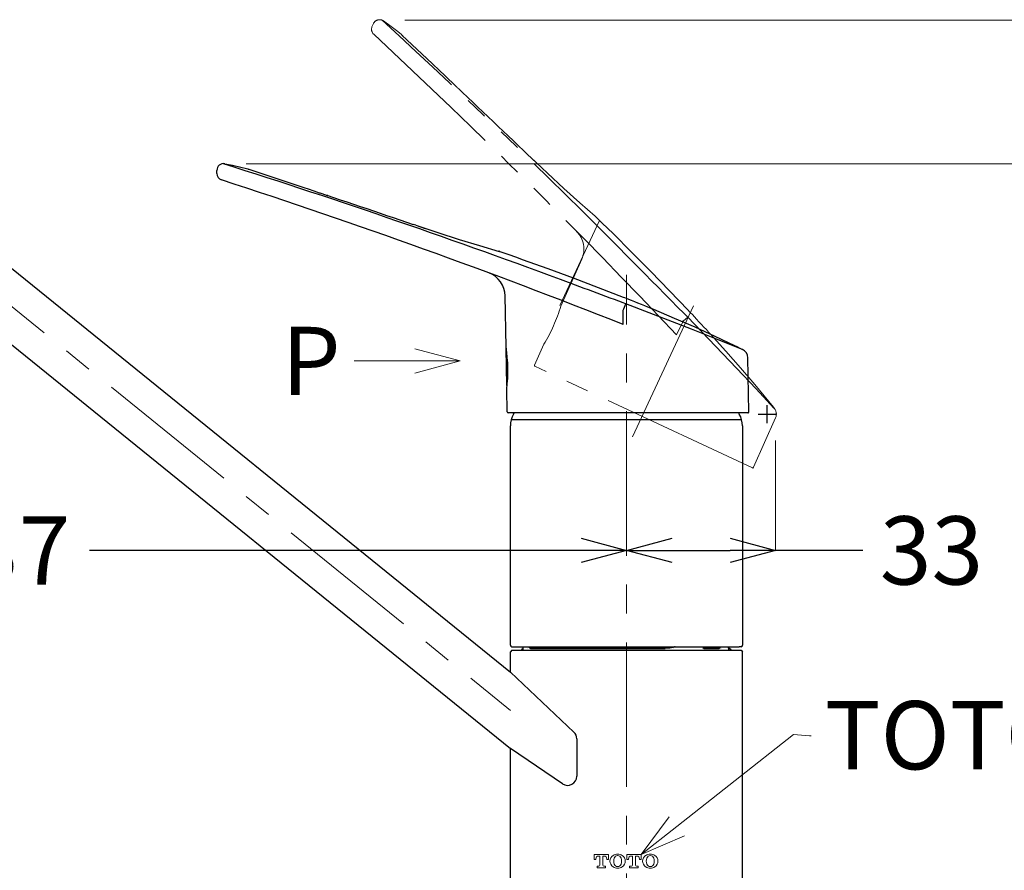
# Model space of a CAD drawing. Units: millimetres. Extents: x 4077 to 5277, y 779 to 2501.
# Drawn here: x 4863 to 5079, y 1503 to 1690 of the extents above; entities that cross this region are included whole.
import ezdxf
from ezdxf import colors
from ezdxf.entities.mleader import LeaderData, LeaderLine
from ezdxf.math import Vec2, Vec3

# ---------------------------------------------------------------- set-up
doc = ezdxf.new("R2010")
doc.units = ezdxf.units.MM
doc.linetypes.add('CENTER', pattern=[50.8, 31.75, -6.35, 6.35, -6.35])
doc.linetypes.add('PHANTOM', pattern=[60, 35, -5, 5, -5, 5, -5])
doc.layers.add('中心線', color=2, linetype='CENTER', lineweight=5)
doc.layers.add('標註線', color=7, linetype='Continuous', lineweight=9)
doc.layers.add('繪圖線', color=7, linetype='Continuous')
doc.styles.get("Standard").update_dxf_attribs({"font": 'msjh.ttf', "height": 15})
doc.dimstyles.get("Standard").update_dxf_attribs({"dimtxt": 15, "dimasz": 10, "dimexe": 0, "dimexo": 5, "dimgap": 5, "dimtad": 0, "dimtih": 1, "dimtoh": 1, "dimdec": 1, "dimdsep": 46, "dimtxsty": 'Standard', "dimblk": 'OPEN30', "dimcen": 0.09, "dimclrt": 256, "dimadec": 0, "dimazin": 2, "dimtfac": 1, "dimtdec": 1, "dimtofl": 0, "dimtmove": 1, "dimatfit": 3, "dimldrblk": 'OPEN30', "dimfxl": 0, "dimtolj": 1, "dimtzin": 0, "dimlwe": 9, "dimarcsym": 0})

# ---------------------------------------------------------------- blocks, each defined once
blk = doc.blocks.new('_Open30')
at = {"color": 0, "linetype": 'ByBlock', "lineweight": -2}
for p, q in [((-1, 0.268), (0, 0)), ((0, 0), (-1, -0.268)), ((0, 0), (-1, 0))]:
    blk.add_line(p, q, dxfattribs=at)
blk = doc.blocks.new('*D22')
at = {"layer": 'Defpoints', "color": 0, "lineweight": 0}
for p in [(4758.84, 1675.67), (4669.14, 1478.75), (4933.59, 1478.75)]:
    blk.add_point(p, dxfattribs=at)
at = {"layer": '標註線', "color": 0, "lineweight": 9}
for p, q in [((4753.84, 1675.67), (4669.14, 1675.67)), ((4928.59, 1478.75), (4669.14, 1478.75))]:
    blk.add_line(p, q, dxfattribs=at)
at = {"layer": '標註線', "color": 0, "lineweight": -2}
for p, q in [((4669.14, 1665.67), (4669.14, 1590.01)), ((4669.14, 1488.75), (4669.14, 1564.42))]:
    blk.add_line(p, q, dxfattribs=at)
at = {"layer": '標註線', "color": 0, "lineweight": -2, "xscale": 10, "yscale": 10, "zscale": 10}
for p, rotation in [((4669.14, 1675.67), 90), ((4669.14, 1478.75), 270)]:
    blk.add_blockref('_Open30', p, dxfattribs=dict(at, rotation=rotation))
at = {"layer": '標註線', "insert": (4669.14, 1577.21), "char_height": 15, "attachment_point": 5}
blk.add_mtext('\\A1;197', dxfattribs=at)
blk = doc.blocks.new('*D23')
at = {"layer": 'Defpoints', "color": 0, "lineweight": 0}
for p in [(4759.92, 1614.21), (4995.97, 1602.45), (4995.97, 1573.7)]:
    blk.add_point(p, dxfattribs=at)
at = {"layer": '標註線', "color": 0, "lineweight": 9}
for p, q in [((4759.92, 1609.21), (4759.92, 1573.7)), ((4995.97, 1597.45), (4995.97, 1573.7))]:
    blk.add_line(p, q, dxfattribs=at)
at = {"layer": '標註線', "color": 0, "lineweight": -2}
for p, q in [((4769.92, 1573.7), (4835.45, 1573.7)), ((4985.97, 1573.7), (4877.95, 1573.7))]:
    blk.add_line(p, q, dxfattribs=at)
at = {"layer": '標註線', "color": 0, "lineweight": -2, "xscale": 10, "yscale": 10, "zscale": 10, "rotation": 180}
blk.add_blockref('_Open30', (4759.92, 1573.7), dxfattribs=at)
at = {"layer": '標註線', "color": 0, "lineweight": -2, "xscale": 10, "yscale": 10, "zscale": 10}
blk.add_blockref('_Open30', (4995.97, 1573.7), dxfattribs=at)
at = {"layer": '標註線', "insert": (4856.7, 1573.7), "char_height": 15, "attachment_point": 5}
blk.add_mtext('\\A1;237', dxfattribs=at)
blk = doc.blocks.new('*D25')
at = {"layer": 'Defpoints', "color": 0, "lineweight": 0}
for p in [(5028.7, 1602.83), (4995.97, 1573.7), (5028.7, 1573.7)]:
    blk.add_point(p, dxfattribs=at)
at = {"layer": '標註線', "color": 0, "lineweight": 9}
for p, q in [((5028.7, 1597.83), (5028.7, 1573.7)), ((4995.97, 1578.7), (4995.97, 1573.7))]:
    blk.add_line(p, q, dxfattribs=at)
at = {"layer": '標註線', "color": 0, "lineweight": -2}
for p, q in [((5005.97, 1573.7), (5018.7, 1573.7)), ((5047.91, 1573.7), (5028.7, 1573.7))]:
    blk.add_line(p, q, dxfattribs=at)
at = {"layer": '標註線', "color": 0, "lineweight": -2, "xscale": 10, "yscale": 10, "zscale": 10, "rotation": 180}
blk.add_blockref('_Open30', (4995.97, 1573.7), dxfattribs=at)
at = {"layer": '標註線', "color": 0, "lineweight": -2, "xscale": 10, "yscale": 10, "zscale": 10}
blk.add_blockref('_Open30', (5028.7, 1573.7), dxfattribs=at)
at = {"layer": '標註線', "insert": (5062.97, 1573.7), "char_height": 15, "attachment_point": 5}
blk.add_mtext('\\A1;33', dxfattribs=at)
blk = doc.blocks.new('*D26')
at = {"layer": 'Defpoints', "color": 0, "lineweight": 0}
for p in [(4907.34, 1658.7), (5054.16, 1478.75), (5139.08, 1478.75)]:
    blk.add_point(p, dxfattribs=at)
at = {"layer": '標註線', "color": 0, "lineweight": 9}
for p, q in [((4912.34, 1658.7), (5139.08, 1658.7)), ((5059.16, 1478.75), (5139.08, 1478.75))]:
    blk.add_line(p, q, dxfattribs=at)
at = {"layer": '標註線', "color": 0, "lineweight": -2}
for p, q in [((5139.08, 1648.7), (5139.08, 1596.01)), ((5139.08, 1488.75), (5139.08, 1541.44))]:
    blk.add_line(p, q, dxfattribs=at)
at = {"layer": '標註線', "color": 0, "lineweight": -2, "xscale": 10, "yscale": 10, "zscale": 10}
for p, rotation in [((5139.08, 1658.7), 90), ((5139.08, 1478.75), 270)]:
    blk.add_blockref('_Open30', p, dxfattribs=dict(at, rotation=rotation))
at = {"layer": '標註線', "insert": (5139.08, 1568.73), "char_height": 15, "attachment_point": 5}
blk.add_mtext('\\A1;180\\P(關)', dxfattribs=at)
blk = doc.blocks.new('*D27')
at = {"layer": 'Defpoints', "color": 0, "lineweight": 0}
for p in [(4942.24, 1690.24), (5049.16, 1478.75), (5214.58, 1478.75)]:
    blk.add_point(p, dxfattribs=at)
at = {"layer": '標註線', "color": 0, "lineweight": 9}
for p, q in [((4947.24, 1690.24), (5214.58, 1690.24)), ((5054.16, 1478.75), (5214.58, 1478.75))]:
    blk.add_line(p, q, dxfattribs=at)
at = {"layer": '標註線', "color": 0, "lineweight": -2}
for p, q in [((5214.58, 1680.24), (5214.58, 1611.78)), ((5214.58, 1488.75), (5214.58, 1557.21))]:
    blk.add_line(p, q, dxfattribs=at)
at = {"layer": '標註線', "color": 0, "lineweight": -2, "xscale": 10, "yscale": 10, "zscale": 10}
for p, rotation in [((5214.58, 1690.24), 90), ((5214.58, 1478.75), 270)]:
    blk.add_blockref('_Open30', p, dxfattribs=dict(at, rotation=rotation))
at = {"layer": '標註線', "insert": (5214.58, 1584.5), "char_height": 15, "attachment_point": 5}
blk.add_mtext('\\A1;212\\P(開)', dxfattribs=at)

msp = doc.modelspace()

# ---------------------------------------------------------------- linework, layer by layer
at = {"layer": '中心線'}
for p, q in [((4803.79, 1673.49), (4970.42, 1538.55)), ((4995.92, 1420.14), (4995.92, 1634.24)), ((4997.27, 1598.66), (5012.11, 1630.49))]:
    msp.add_line(p, q, dxfattribs=at)
at = {"layer": '繪圖線', "color": 7, "linetype": 'PHANTOM', "lineweight": 0}
for p, q in [((4942.53, 1690.08), (4943.94, 1689.06)), ((4940.05, 1688.91), (4940.32, 1689.48)), ((4943.94, 1689.06), (4945.42, 1687.94)), ((4945.42, 1687.94), (4946.4, 1687.16)), ((4946.4, 1687.16), (4946.65, 1686.91)), ((4946.61, 1686.95), (4946.66, 1686.9)), ((4946.65, 1686.92), (4946.7, 1686.86)), ((4946.65, 1686.91), (4946.66, 1686.89)), ((4946.66, 1686.9), (4946.72, 1686.84)), ((4946.66, 1686.89), (4952.03, 1681.82)), ((4946.7, 1686.86), (4946.76, 1686.8)), ((4952.03, 1681.82), (4956.07, 1678.01)), ((4956.07, 1678.01), (4956.78, 1677.33)), ((4956.78, 1677.33), (4957.77, 1676.39)), ((4957.77, 1676.39), (4958.64, 1675.55)), ((4958.64, 1675.55), (4958.77, 1675.43)), ((4958.77, 1675.43), (4958.91, 1675.29)), ((4958.91, 1675.29), (4959.06, 1675.15)), ((4959.06, 1675.15), (4959.22, 1675)), ((4959.22, 1675), (4959.38, 1674.85)), ((4959.38, 1674.85), (4959.53, 1674.7)), ((4959.53, 1674.7), (4959.67, 1674.57)), ((4959.67, 1674.57), (4959.8, 1674.44)), ((4959.8, 1674.44), (4959.91, 1674.34)), ((4959.91, 1674.34), (4959.99, 1674.26)), ((4959.99, 1674.26), (4960.04, 1674.21)), ((4960.07, 1674.18), (4960.01, 1674.24)), ((4960.04, 1674.21), (4960.06, 1674.19)), ((4960.06, 1674.19), (4960.86, 1673.44)), ((4960.06, 1674.19), (4960.06, 1674.19)), ((4960.86, 1673.44), (4961.04, 1673.26)), ((4961.05, 1673.27), (4961.04, 1673.26)), ((4961.04, 1673.26), (4962.16, 1672.21)), ((4962.16, 1672.21), (4963.28, 1671.15)), ((4963.28, 1671.15), (4964.39, 1670.09)), ((4964.39, 1670.09), (4965.51, 1669.03)), ((4965.51, 1669.03), (4966.62, 1667.97)), ((4966.62, 1667.97), (4967.74, 1666.91)), ((4967.74, 1666.91), (4968.85, 1665.85)), ((4968.85, 1665.85), (4969.97, 1664.79)), ((4969.97, 1664.79), (4971.08, 1663.72)), ((4971.08, 1663.72), (4972.19, 1662.66)), ((4972.19, 1662.66), (4973.3, 1661.59)), ((4973.3, 1661.59), (4974.42, 1660.53)), ((4974.85, 1660.11), (4974.42, 1660.53)), ((4974.85, 1660.12), (4976.45, 1658.58)), ((4974.85, 1660.11), (4978.57, 1656.59)), ((4978.57, 1656.59), (4982.16, 1653.27)), ((4982.16, 1653.27), (4985.65, 1650.13)), ((4985.65, 1650.13), (4989.06, 1647.14)), ((4989.13, 1647.08), (4990.48, 1645.77)), ((4981.27, 1627.53), (4990, 1646.24)), ((4990.48, 1645.77), (4991.93, 1644.36)), ((4991.93, 1644.36), (4992.9, 1643.41)), ((4992.9, 1643.41), (4997.12, 1639.2)), ((4997.12, 1639.2), (5001.29, 1634.98)), ((4981.51, 1627.41), (4986.09, 1637.71)), ((5001.09, 1633.35), (5000.38, 1634.07)), ((5001.29, 1634.98), (5005.41, 1630.75)), ((5001.81, 1632.62), (5001.09, 1633.35)), ((5002.52, 1631.9), (5001.81, 1632.62)), ((5003.24, 1631.17), (5002.52, 1631.9)), ((5003.95, 1630.45), (5003.24, 1631.17)), ((5004.67, 1629.72), (5003.95, 1630.45)), ((5005.38, 1629), (5004.67, 1629.72)), ((5005.41, 1630.75), (5009.49, 1626.51)), ((5006.1, 1628.27), (5005.38, 1629)), ((5006.81, 1627.55), (5006.1, 1628.27)), ((5007.53, 1626.83), (5006.81, 1627.55)), ((5008.25, 1626.11), (5007.53, 1626.83)), ((5008.97, 1625.39), (5008.25, 1626.11)), ((5009.25, 1625.09), (5008.97, 1625.39)), ((5009.39, 1624.95), (5009.25, 1625.09)), ((5009.55, 1626.44), (5009.49, 1626.51)), ((5009.74, 1626.24), (5009.55, 1626.44)), ((5010.03, 1625.93), (5009.74, 1626.24)), ((5010.41, 1625.53), (5010.03, 1625.93)), ((5010.85, 1625.06), (5010.41, 1625.53)), ((5011.34, 1624.53), (5010.85, 1625.06)), ((5006.95, 1621.07), (5008.29, 1623.93)), ((5008.5, 1624.13), (5009.39, 1624.95)), ((5020.13, 1613.77), (5009.39, 1624.95)), ((5011.87, 1623.96), (5011.34, 1624.53)), ((5012.42, 1623.38), (5011.87, 1623.96)), ((5012.96, 1622.79), (5012.42, 1623.38)), ((5013.49, 1622.23), (5012.96, 1622.79)), ((5013.98, 1621.7), (5013.49, 1622.23)), ((5017.75, 1617.53), (5014.42, 1621.22)), ((4975.73, 1614.44), (4977.77, 1619.01)), ((5020.99, 1613.84), (5017.75, 1617.53)), ((5023.61, 1591.89), (4975.83, 1614.17)), ((5024.42, 1609.23), (5020.13, 1613.77)), ((5024.15, 1610.15), (5020.99, 1613.84)), ((5027.23, 1606.44), (5024.15, 1610.15)), ((5028.34, 1605), (5024.42, 1609.23)), ((5027.54, 1606.04), (5027.23, 1606.44)), ((5028.01, 1605.45), (5027.54, 1606.04)), ((5028.44, 1604.9), (5028.01, 1605.45)), ((5023.88, 1591.99), (5028.7, 1602.83))]:
    msp.add_line(p, q, dxfattribs=at)
at = {"layer": '繪圖線', "color": 7, "linetype": 'Continuous'}
for p, q in [((4807.88, 1678.54), (4970.42, 1546.92)), ((4799.69, 1668.44), (4970.42, 1530.19)), ((4907.67, 1658.68), (4909.38, 1658.35)), ((4909.38, 1658.35), (4911.19, 1657.96)), ((4911.19, 1657.96), (4912.41, 1657.67)), ((4912.41, 1657.67), (4912.74, 1657.55)), ((4912.69, 1657.57), (4912.76, 1657.55)), ((4912.74, 1657.56), (4912.81, 1657.53)), ((4912.74, 1657.55), (4912.76, 1657.54)), ((4912.76, 1657.55), (4912.83, 1657.52)), ((4912.76, 1657.54), (4919.77, 1655.21)), ((4912.81, 1657.53), (4912.89, 1657.5)), ((4905.92, 1656.57), (4905.92, 1657.21)), ((4919.77, 1655.21), (4925.04, 1653.46)), ((4925.04, 1653.46), (4925.97, 1653.15)), ((4925.97, 1653.15), (4927.26, 1652.71)), ((4927.26, 1652.71), (4928.41, 1652.32)), ((4928.41, 1652.32), (4928.58, 1652.27)), ((4928.58, 1652.27), (4928.77, 1652.2)), ((4928.77, 1652.2), (4928.96, 1652.14)), ((4928.96, 1652.14), (4929.17, 1652.07)), ((4929.17, 1652.07), (4929.38, 1652)), ((4929.38, 1652), (4929.58, 1651.93)), ((4929.58, 1651.93), (4929.76, 1651.86)), ((4929.76, 1651.86), (4929.93, 1651.81)), ((4929.93, 1651.81), (4930.07, 1651.76)), ((4930.07, 1651.76), (4930.18, 1651.72)), ((4930.18, 1651.72), (4930.25, 1651.7)), ((4930.29, 1651.69), (4930.21, 1651.71)), ((4930.25, 1651.7), (4930.27, 1651.69)), ((4930.27, 1651.69), (4931.31, 1651.34)), ((4930.27, 1651.69), (4930.27, 1651.69)), ((4931.31, 1651.34), (4931.55, 1651.26)), ((4931.55, 1651.27), (4931.55, 1651.26)), ((4931.55, 1651.26), (4933.01, 1650.78)), ((4933.01, 1650.78), (4934.47, 1650.29)), ((4934.47, 1650.29), (4935.93, 1649.8)), ((4935.93, 1649.8), (4937.39, 1649.31)), ((4937.39, 1649.31), (4938.85, 1648.82)), ((4938.85, 1648.82), (4940.31, 1648.33)), ((4940.31, 1648.33), (4941.77, 1647.84)), ((4941.77, 1647.84), (4943.22, 1647.35)), ((4943.22, 1647.35), (4944.68, 1646.86)), ((4944.68, 1646.86), (4946.14, 1646.36)), ((4946.14, 1646.36), (4947.6, 1645.87)), ((4947.6, 1645.87), (4949.05, 1645.37)), ((4949.63, 1645.18), (4949.05, 1645.37)), ((4949.62, 1645.19), (4951.73, 1644.47)), ((4949.63, 1645.18), (4954.48, 1643.56)), ((4954.48, 1643.56), (4959.14, 1642.07)), ((4959.14, 1642.07), (4963.63, 1640.69)), ((4963.63, 1640.69), (4967.99, 1639.43)), ((4967.87, 1639.46), (4967.86, 1639.47)), ((4968.07, 1639.41), (4967.99, 1639.43)), ((4968.07, 1639.41), (4969.85, 1638.79)), ((4969.85, 1638.79), (4971.76, 1638.12)), ((4971.76, 1638.12), (4973.04, 1637.67)), ((4973.04, 1637.67), (4978.65, 1635.64)), ((4978.65, 1635.64), (4984.21, 1633.58)), ((4984.72, 1632.01), (4983.77, 1632.37)), ((4984.21, 1633.58), (4989.74, 1631.48)), ((4985.67, 1631.66), (4984.72, 1632.01)), ((4986.63, 1631.3), (4985.67, 1631.66)), ((4969.48, 1618.36), (4969.28, 1629.63)), ((4987.58, 1630.95), (4986.63, 1631.3)), ((4988.54, 1630.59), (4987.58, 1630.95)), ((4989.49, 1630.24), (4988.54, 1630.59)), ((4990.44, 1629.88), (4989.49, 1630.24)), ((4989.74, 1631.48), (4995.22, 1629.36)), ((4991.4, 1629.53), (4990.44, 1629.88)), ((4992.35, 1629.18), (4991.4, 1629.53)), ((4995.31, 1629.32), (4995.22, 1629.36)), ((4995.56, 1629.22), (4995.31, 1629.32)), ((4993.31, 1628.83), (4992.35, 1629.18)), ((4994.27, 1628.48), (4993.31, 1628.83)), ((4995.22, 1628.13), (4994.27, 1628.48)), ((4995.6, 1627.98), (4995.22, 1628.13)), ((4995.33, 1626.79), (4995.79, 1627.91)), ((4995.96, 1629.07), (4995.56, 1629.22)), ((4995.79, 1627.91), (4995.6, 1627.98)), ((5010.24, 1622.32), (4995.79, 1627.91)), ((4996.46, 1628.86), (4995.96, 1629.07)), ((4997.07, 1628.62), (4996.46, 1628.86)), ((4997.74, 1628.35), (4997.07, 1628.62)), ((4998.46, 1628.06), (4997.74, 1628.35)), ((4999.2, 1627.77), (4998.46, 1628.06)), ((4999.94, 1627.47), (4999.2, 1627.77)), ((5000.66, 1627.17), (4999.94, 1627.47)), ((5001.33, 1626.9), (5000.66, 1627.17)), ((4995.22, 1626.51), (4995.33, 1626.79)), ((4995.22, 1623.36), (4995.22, 1626.51)), ((5001.93, 1626.65), (5001.33, 1626.9)), ((5006.5, 1624.71), (5001.93, 1626.65)), ((5011, 1622.74), (5006.5, 1624.71)), ((5016.05, 1620.01), (5010.24, 1622.32)), ((5015.42, 1620.73), (5011, 1622.74)), ((5019.78, 1618.67), (5015.42, 1620.73)), ((5021.4, 1617.84), (5016.05, 1620.01)), ((5020.23, 1618.44), (5019.78, 1618.67)), ((4969.63, 1609.96), (4969.48, 1618.06)), ((5020.9, 1618.11), (5020.23, 1618.44)), ((5021.53, 1617.79), (5020.9, 1618.11)), ((5022.84, 1604.16), (5022.64, 1616.03)), ((4969.73, 1604.16), (4969.64, 1609.16)), ((5022.64, 1603.96), (4969.93, 1603.96)), ((4971.1, 1603.63), (4971.3, 1603.96)), ((5020.53, 1603.96), (5020.73, 1603.63)), ((4970.72, 1602.45), (5021.23, 1602.45)), ((4970.42, 1552.85), (4970.42, 1601.1)), ((5021.42, 1601.1), (5021.42, 1552.85)), ((4970.72, 1551.75), (4970.42, 1551.45)), ((4970.42, 1546.92), (4970.42, 1551.45)), ((4970.72, 1552.55), (5020.72, 1552.55)), ((4970.72, 1551.75), (5021.12, 1551.75)), ((4972.97, 1551.86), (4973.04, 1552.05)), ((4972.97, 1551.75), (4972.97, 1551.86)), ((4973.04, 1552.05), (4973.21, 1552.15)), ((4973.2, 1551.86), (4973.21, 1551.9)), ((4973.21, 1551.92), (4973.22, 1552.55)), ((4973.21, 1551.9), (4973.21, 1551.91)), ((4973.22, 1552.15), (4973.22, 1552.55)), ((4974.25, 1552.16), (4974.25, 1552.15)), ((4974.48, 1552.54), (4974.47, 1552.55)), ((4974.48, 1552.53), (4974.48, 1552.54)), ((4974.49, 1552.51), (4974.48, 1552.53)), ((4974.49, 1552.5), (4974.49, 1552.51)), ((4974.5, 1552.48), (4974.49, 1552.5)), ((4974.5, 1552.47), (4974.5, 1552.48)), ((4974.51, 1552.46), (4974.5, 1552.47)), ((4974.51, 1552.44), (4974.51, 1552.46)), ((4974.52, 1552.43), (4974.51, 1552.44)), ((4974.52, 1552.41), (4974.52, 1552.43)), ((4974.53, 1552.4), (4974.52, 1552.41)), ((4974.53, 1552.38), (4974.53, 1552.4)), ((4974.62, 1552.28), (4974.53, 1552.38)), ((4974.73, 1552.19), (4974.62, 1552.28)), ((4974.84, 1552.16), (4974.73, 1552.19)), ((4974.84, 1552.16), (4976.63, 1552.17)), ((5004.43, 1552.16), (4974.84, 1552.16)), ((4976.63, 1552.17), (4976.85, 1552.22)), ((4976.63, 1552.17), (4995.92, 1552.17)), ((4976.85, 1552.22), (4977.04, 1552.29)), ((4977.04, 1552.29), (4977.2, 1552.41)), ((4977.2, 1552.41), (4977.33, 1552.55)), ((4995.92, 1552.17), (4996.88, 1552.17)), ((4996.88, 1552.17), (4999.81, 1552.17)), ((4999.81, 1552.17), (5004.43, 1552.16)), ((5005.45, 1552.23), (5004.43, 1552.16)), ((5006.23, 1552.38), (5005.45, 1552.23)), ((5006.26, 1552.39), (5006.23, 1552.38)), ((5006.3, 1552.41), (5006.26, 1552.39)), ((5006.33, 1552.42), (5006.3, 1552.41)), ((5006.36, 1552.43), (5006.33, 1552.42)), ((5006.4, 1552.45), (5006.36, 1552.43)), ((5006.37, 1552.15), (5006.36, 1552.16)), ((5006.37, 1552.15), (5006.37, 1552.15)), ((5006.43, 1552.46), (5006.4, 1552.45)), ((5006.47, 1552.47), (5006.43, 1552.46)), ((5006.5, 1552.49), (5006.47, 1552.47)), ((5006.53, 1552.5), (5006.5, 1552.49)), ((5006.56, 1552.52), (5006.53, 1552.5)), ((5006.6, 1552.54), (5006.56, 1552.52)), ((5006.63, 1552.55), (5006.6, 1552.54)), ((5012.75, 1552.55), (5012.75, 1552.47)), ((5012.75, 1552.47), (5012.75, 1552.45)), ((5012.75, 1552.45), (5012.75, 1552.44)), ((5012.75, 1552.44), (5012.75, 1552.42)), ((5012.75, 1552.42), (5012.76, 1552.41)), ((5012.76, 1552.16), (5012.75, 1552.15)), ((5012.76, 1552.41), (5012.76, 1552.4)), ((5012.76, 1552.4), (5012.76, 1552.38)), ((5012.76, 1552.38), (5012.77, 1552.37)), ((5012.77, 1552.37), (5012.77, 1552.35)), ((5012.77, 1552.35), (5012.78, 1552.34)), ((5012.78, 1552.34), (5012.78, 1552.33)), ((5012.78, 1552.33), (5012.79, 1552.32)), ((5012.79, 1552.32), (5012.8, 1552.3)), ((5012.8, 1552.3), (5012.9, 1552.19)), ((5012.9, 1552.19), (5013.02, 1552.16)), ((5012.92, 1552.18), (5013.31, 1552.18)), ((5016.3, 1552.16), (5013, 1552.16)), ((5013.31, 1552.18), (5013.31, 1552.18)), ((5013.31, 1552.18), (5015.29, 1552.16)), ((5015.29, 1552.16), (5016.3, 1552.16)), ((5016.44, 1552.2), (5016.3, 1552.16)), ((5016.54, 1552.3), (5016.44, 1552.2)), ((5016.57, 1552.43), (5016.54, 1552.3)), ((5016.57, 1552.55), (5016.57, 1552.46)), ((5016.57, 1552.46), (5016.57, 1552.43)), ((5016.82, 1552.15), (5016.82, 1552.16)), ((5018.25, 1552.55), (5018.26, 1552.53)), ((5018.25, 1552.55), (5018.25, 1552.52)), ((5018.25, 1552.52), (5018.26, 1552.49)), ((5018.26, 1552.53), (5018.26, 1552.5)), ((5018.26, 1552.5), (5018.27, 1552.48)), ((5018.26, 1552.49), (5018.26, 1552.46)), ((5018.26, 1552.46), (5018.27, 1552.42)), ((5018.27, 1552.48), (5018.27, 1552.45)), ((5018.27, 1552.45), (5018.28, 1552.42)), ((5018.27, 1552.42), (5018.27, 1552.39)), ((5018.27, 1552.39), (5018.28, 1552.36)), ((5018.28, 1552.42), (5018.28, 1552.4)), ((5018.28, 1552.4), (5018.29, 1552.37)), ((5018.28, 1552.36), (5018.29, 1552.32)), ((5018.29, 1552.37), (5018.29, 1552.34)), ((5018.29, 1552.34), (5018.3, 1552.32)), ((5018.29, 1552.32), (5018.29, 1552.29)), ((5018.29, 1552.29), (5018.3, 1552.26)), ((5018.3, 1552.32), (5018.31, 1552.29)), ((5018.3, 1552.26), (5018.31, 1552.22)), ((5018.31, 1552.29), (5018.31, 1552.27)), ((5018.31, 1552.27), (5018.32, 1552.24)), ((5018.31, 1552.22), (5018.32, 1552.19)), ((5018.32, 1552.24), (5018.32, 1552.24)), ((5018.32, 1552.24), (5018.32, 1552.21)), ((5018.32, 1552.23), (5018.36, 1552.13)), ((5018.32, 1552.21), (5018.32, 1552.16)), ((5018.32, 1552.19), (5018.32, 1552.16)), ((5018.32, 1552.16), (5018.32, 1552.15)), ((5018.32, 1552.15), (5018.33, 1552.11)), ((5018.57, 1552.16), (5018.33, 1552.16)), ((5018.33, 1552.11), (5018.38, 1551.97)), ((5018.34, 1552.16), (5018.57, 1552.16)), ((5018.36, 1552.13), (5018.37, 1552.08)), ((5018.38, 1552.09), (5018.46, 1551.99)), ((5018.38, 1551.97), (5018.46, 1551.89)), ((5018.46, 1551.99), (5018.49, 1551.86)), ((5018.46, 1551.89), (5018.49, 1551.86)), ((5018.57, 1552.16), (5018.78, 1552.07)), ((5018.78, 1552.07), (5018.87, 1551.86)), ((5018.87, 1551.86), (5018.87, 1551.75)), ((5021.12, 1552.55), (5020.72, 1552.55)), ((5021.12, 1551.75), (5021.42, 1551.45)), ((5021.42, 1499.85), (5021.42, 1551.45)), ((4984.39, 1533.76), (4970.42, 1546.92)), ((4985.02, 1532.3), (4985.02, 1524.07)), ((4970.42, 1499.85), (4970.42, 1530.19)), ((4981.89, 1522.41), (4970.42, 1530.19))]:
    msp.add_line(p, q, dxfattribs=at)
at = {"layer": '繪圖線', "color": 7, "linetype": 'PHANTOM'}
for p, q in [((4988.97, 1647.22), (4988.96, 1647.23)), ((4989.13, 1647.08), (4989.06, 1647.14)), ((5008.29, 1623.93), (5008.5, 1624.13)), ((5014.42, 1621.22), (5013.98, 1621.7))]:
    msp.add_line(p, q, dxfattribs=at)
at = {"layer": '繪圖線', "color": 7, "linetype": 'CENTER'}
for p, q in [((5026.87, 1601.65), (5026.87, 1605.65)), ((5024.87, 1603.65), (5028.87, 1603.65))]:
    msp.add_line(p, q, dxfattribs=at)
at = {"layer": '繪圖線', "color": 7, "linetype": 'Continuous', "lineweight": 0}
for p, q in [((4988.85, 1506.87), (4988.85, 1505.77)), ((4988.85, 1506.87), (4991.97, 1506.87)), ((4989.79, 1506.52), (4990.06, 1506.52)), ((4990.06, 1506.52), (4990.06, 1504.54)), ((4990.77, 1506.52), (4991.03, 1506.52)), ((4990.77, 1506.51), (4990.77, 1504.54)), ((4991.97, 1505.77), (4991.97, 1506.87)), ((4996.02, 1506.87), (4996.02, 1505.77)), ((4996.02, 1506.87), (4999.14, 1506.87)), ((4996.96, 1506.52), (4997.23, 1506.52)), ((4997.23, 1506.52), (4997.23, 1504.54)), ((4997.94, 1506.52), (4998.2, 1506.52)), ((4997.94, 1506.51), (4997.94, 1504.54)), ((4999.14, 1505.77), (4999.14, 1506.87)), ((4988.85, 1505.77), (4989.2, 1505.77)), ((4989.2, 1505.93), (4989.2, 1505.77)), ((4989.46, 1504.32), (4989.46, 1503.97)), ((4989.46, 1504.32), (4989.84, 1504.32)), ((4989.46, 1503.97), (4991.36, 1503.97)), ((4990.99, 1504.32), (4991.36, 1504.32)), ((4991.36, 1503.97), (4991.36, 1504.32)), ((4991.62, 1505.77), (4991.62, 1505.93)), ((4991.62, 1505.77), (4991.97, 1505.77)), ((4996.02, 1505.77), (4996.37, 1505.77)), ((4996.37, 1505.93), (4996.37, 1505.77)), ((4996.63, 1504.32), (4996.63, 1503.97)), ((4996.63, 1504.32), (4997.01, 1504.32)), ((4996.63, 1503.97), (4998.53, 1503.97)), ((4998.16, 1504.32), (4998.53, 1504.32)), ((4998.53, 1503.97), (4998.53, 1504.32)), ((4998.79, 1505.77), (4998.79, 1505.93)), ((4998.79, 1505.77), (4999.14, 1505.77))]:
    msp.add_line(p, q, dxfattribs=at)
at = {"layer": '繪圖線', "color": 7, "linetype": 'PHANTOM', "lineweight": 0}
for centre, radius, start, end in [((4941.68, 1688.85), 1.5, 55.1535, 155), ((3859.94, 511.85), 1600, 44.5387, 47.43372), ((4941.41, 1688.27), 1.5, 155, 226.993), ((3917.26, 590.27), 1500, 43.40901, 46.99305), ((4987.74, 1645.65), 2, 45.9128, 52.0227), ((4981.07, 1639.95), 5.5, 336, 44.6168), ((4992.65, 1638.91), 5.5, 155, 156), ((4948.71, 1636.98), 34.16, 328.2608, 343.7392), ((4975.91, 1614.36), 0.2, 156, 245), ((5026.87, 1603.65), 2, 336, 42.6803)]:
    msp.add_arc(centre, radius, start, end, dxfattribs=at)
at = {"layer": '繪圖線', "color": 7, "linetype": 'Continuous'}
for centre, radius, start, end in [((4907.42, 1657.21), 1.5, 80.1535, 180), ((4424.45, 133.31), 1600, 69.5387, 72.43372), ((4907.42, 1656.57), 1.5, 180, 251.993), ((4443.25, 228.61), 1500, 68.40901, 71.99305), ((4967.42, 1637.52), 2, 70.9128, 77.0227), ((4963.78, 1629.53), 5.5, 1, 69.6168), ((4935.71, 1613.17), 34.16, 353.2608, 8.7392), ((4969.68, 1618.06), 0.2, 150.8862, 181), ((5020.64, 1615.99), 2, 1, 67.6803), ((4969.83, 1609.96), 0.2, 181, 234.2743), ((4969.93, 1604.16), 0.2, 181, 270), ((4975.42, 1601.1), 5, 149.5889, 180), ((5016.42, 1601.1), 5, 0, 30.4111), ((5022.64, 1604.16), 0.2, 270, 1), ((4970.72, 1552.85), 0.3, 180, 270), ((5021.12, 1552.85), 0.3, 270, 0), ((4983.02, 1532.3), 2, 0, 46.7111), ((4983.02, 1524.07), 2, 235.8791, 0)]:
    msp.add_arc(centre, radius, start, end, dxfattribs=at)
at = {"layer": '繪圖線', "color": 7, "linetype": 'PHANTOM'}
msp.add_arc((5023.69, 1592.08), 0.2, 245, 336, dxfattribs=at)
at = {"layer": '繪圖線', "color": 7, "linetype": 'Continuous', "lineweight": 0}
for centre, radius, start, end in [((4989.79, 1505.93), 0.59, 90, 180), ((4991.03, 1505.93), 0.59, 0, 90), ((4993.81, 1505.42), 1.5, 123.5919, 236.4081), ((4993.98, 1505.17), 1.8, 89.3943, 123.592), ((4995.12, 1505.42), 2, 160.1876, 199.8122), ((4993.99, 1505.83), 0.79, 89.0294, 160.1884), ((4994.02, 1505.17), 1.8, 56.408, 90.6052), ((4994.01, 1505.83), 0.79, 19.8116, 90.9695), ((4992.87, 1505.42), 2, 340.188, 19.812), ((4994.18, 1505.42), 1.5, 303.5924, 56.4076), ((4996.96, 1505.93), 0.59, 90, 180), ((4998.2, 1505.93), 0.59, 0, 90), ((5000.98, 1505.42), 1.5, 123.5919, 236.4081), ((5001.15, 1505.17), 1.8, 89.3943, 123.592), ((5002.29, 1505.42), 2, 160.1878, 199.8122), ((5001.16, 1505.83), 0.79, 89.0294, 160.1884), ((5001.19, 1505.17), 1.8, 56.408, 90.6052), ((5001.18, 1505.83), 0.79, 19.8116, 90.9695), ((5000.04, 1505.42), 2, 340.188, 19.812), ((5001.35, 1505.42), 1.5, 303.5924, 56.4076), ((4989.84, 1504.54), 0.22, 270, 0), ((4990.99, 1504.54), 0.22, 180, 270), ((4993.98, 1505.67), 1.8, 236.408, 270.6057), ((4993.99, 1505.01), 0.79, 199.8122, 270.9706), ((4994.01, 1505.01), 0.79, 269.0305, 340.1878), ((4994.02, 1505.67), 1.8, 269.3948, 303.592), ((4997.01, 1504.54), 0.22, 270, 0), ((4998.16, 1504.54), 0.22, 180, 270), ((5001.15, 1505.67), 1.8, 236.408, 270.6057), ((5001.16, 1505.01), 0.79, 199.8122, 270.9706), ((5001.18, 1505.01), 0.79, 269.0305, 340.1878), ((5001.19, 1505.67), 1.8, 269.3948, 303.592)]:
    msp.add_arc(centre, radius, start, end, dxfattribs=at)

# ---------------------------------------------------------------- dimensions: what is measured, and where the dimension line sits
at = {"layer": '標註線'}
for base, p1, p2, text, picture, middle in [((5214.58, 1478.75), (4942.24, 1690.24), (5049.16, 1478.75), '212\\P(開)', '*D27', (5214.58, 1584.5)), ((4669.14, 1478.75), (4758.84, 1675.67), (4933.59, 1478.75), '197', '*D22', (4669.14, 1577.21)), ((5139.08, 1478.75), (4907.34, 1658.7), (5054.16, 1478.75), '180\\P(關)', '*D26', (5139.08, 1568.73))]:
    dim = msp.add_linear_dim(base=base, p1=p1, p2=p2, angle=90, text=text, dimstyle='Standard', dxfattribs=at)
    dim.commit()
    dim.dimension.update_dxf_attribs({"geometry": picture, "text_midpoint": middle})
for base, p1, p2, text, picture, middle in [((4995.97, 1573.7), (4759.92, 1614.21), (4995.97, 1602.45), '237', '*D23', (4856.7, 1573.7)), ((5028.7, 1573.7), (4995.97, 1573.7), (5028.7, 1602.83), '33', '*D25', (5062.97, 1569.33))]:
    dim = msp.add_linear_dim(base=base, p1=p1, p2=p2, text=text, dimstyle='Standard', dxfattribs=at)
    dim.commit()
    dim.dimension.update_dxf_attribs({"geometry": picture, "text_midpoint": middle, "dimtype": 160})

# ---------------------------------------------------------------- leaders
ml = msp.add_multileader_mtext('Standard', dxfattribs=at)
ml.set_content('P', color=256)
ml.set_leader_properties(linetype='ByLayer', lineweight=-1)
ml.set_arrow_properties(name='OPEN30')
ml.build(insert=Vec2(0, 0))
ml.multileader.update_dxf_attribs({"dogleg_length": 0.36, "arrow_head_size": 10})
ctx = ml.context
ctx.base_point, ctx.char_height, ctx.arrow_head_size, ctx.landing_gap_size, ctx.plane_origin = Vec3(4921.07, 1615.35), 15, 10, 3, Vec3(4959.4, 1615.35)
ctx.text_align_type = 2
notes = []
notes.append((ctx, [(0, (1, 1, 0), (4936.48, 1615.35), (-1, 0), 0.36, [(0, [(4959.4, 1615.35)], 0, [])])]))
ctx.mtext.insert, ctx.mtext.alignment, ctx.mtext.flow_direction = Vec3(4933.12, 1622.85), 3, 5
ml = msp.add_multileader_mtext('Standard', dxfattribs=at)
ml.set_content('TOTO', color=256)
ml.set_leader_properties(linetype='ByLayer', lineweight=-1)
ml.set_arrow_properties(name='OPEN30')
ml.build(insert=Vec2(0, 0))
ml.multileader.update_dxf_attribs({"dogleg_length": 0.36, "arrow_head_size": 10})
ctx = ml.context
ctx.base_point, ctx.char_height, ctx.arrow_head_size, ctx.landing_gap_size, ctx.plane_origin = Vec3(5036.54, 1532.96), 15, 10, 3, Vec3(4999.14, 1506.87)
notes.append((ctx, [(0, (1, 1, 0), (5036.18, 1532.96), (1, 0), 0.36, [(0, [(4999.14, 1506.87), (5032.67, 1533.21)], 0, [])])]))
ctx.mtext.insert, ctx.mtext.flow_direction = Vec3(5039.54, 1540.59), 5
for ctx, leaders in notes:
    for number, flags, end, landing, length, lines in leaders:
        leader = LeaderData()
        leader.index, (leader.has_last_leader_line, leader.has_dogleg_vector, leader.attachment_direction) = number, flags
        leader.last_leader_point, leader.dogleg_vector, leader.dogleg_length = Vec3(end), Vec3(landing), length
        for number, points, colour, breaks in lines:
            line = LeaderLine()
            line.index, line.vertices, line.color, line.breaks = number, Vec3.list(points), colors.encode_raw_color(colour), breaks
            leader.lines.append(line)
        ctx.leaders.append(leader)

doc.saveas('drawing.dxf')
